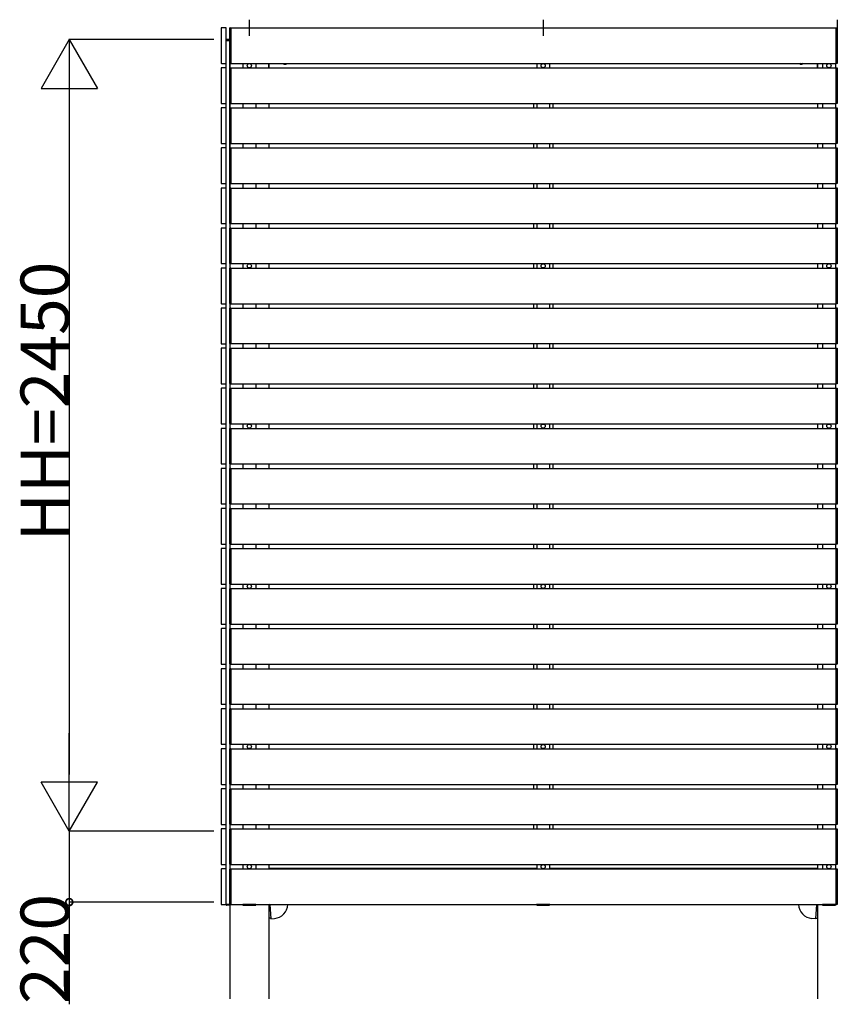
# Model space of a CAD drawing. Extents: x 0 to 22176, y 0 to 35923.
# Drawn here: x 13156 to 15688, y 11288 to 14336 of the extents above; entities that cross this region are included whole.
import ezdxf

# ---------------------------------------------------------------- set-up
doc = ezdxf.new("R2010")
doc.units = 0
doc.layers.add('YKK_A1', color=4, linetype='CONTINUOUS')
doc.layers.add('YKK_D', color=6, linetype='CONTINUOUS')
doc.styles.get("Standard").update_dxf_attribs({"font": 'txt', "bigfont": 'BIGFONT'})

msp = doc.modelspace()

# ---------------------------------------------------------------- linework, layer by layer
at = {"layer": 'YKK_A1'}
for p, q in [((13867.3, 14336.4), (13867.3, 14286.1)), ((14777.3, 14336.4), (14777.3, 14286.1)), ((15687.3, 14336.4), (15687.3, 14286.1)), ((13807.3, 14201.8), (13807.3, 14310.7)), ((13808.3, 14311.7), (13809.8, 14311.7)), ((13809.8, 14311.7), (13809.8, 14200.7)), ((13809.8, 14311.2), (13809.8, 14201.2)), ((13809.8, 14311.2), (15684.8, 14311.2)), ((15684.8, 14311.7), (15686.4, 14311.7)), ((15684.8, 14200.7), (15684.8, 14311.7)), ((15684.8, 14311.2), (15684.8, 14201.2)), ((15687.3, 14310.7), (15687.3, 14201.8)), ((15687.3, 14310.7), (15687.3, 14201.8)), ((13795.2, 14272.2), (13795.2, 14273.8)), ((13795.2, 14272.2), (13796.2, 14272.2)), ((13807.4, 14272.2), (13795.4, 14272.2)), ((13795.4, 11597.2), (13795.4, 14272.2)), ((13807.4, 14274.7), (13796.2, 14274.7)), ((13796.2, 14272.2), (13807.4, 14272.2)), ((13807.4, 14273.7), (13807.4, 14274.7)), ((13807.4, 14272.2), (13807.4, 14273.7)), ((13807.4, 13815.2), (13807.4, 14272.2)), ((13807.3, 14201.8), (13807.3, 11304.7)), ((13807.3, 14077.8), (13807.3, 14186.7)), ((13809.8, 14200.7), (13808.3, 14200.8)), ((13808.3, 14187.7), (13809.8, 14187.7)), ((13809.8, 14201.2), (15684.8, 14201.2)), ((13809.8, 14187.7), (13809.8, 14076.7)), ((13809.8, 14187.2), (13809.8, 14077.2)), ((13809.8, 14187.2), (15684.8, 14187.2)), ((13847.3, 14201.2), (13847.3, 14187.2)), ((13887.3, 14201.2), (13887.3, 14187.2)), ((13927.3, 14201.2), (13927.3, 14187.2)), ((13927.8, 14187.2), (13927.8, 14201.2)), ((14757.3, 14201.2), (14757.3, 14187.2)), ((14797.3, 14201.2), (14797.3, 14187.2)), ((15626.8, 14187.2), (15626.8, 14201.2)), ((15627.3, 14201.2), (15627.3, 14187.2)), ((15642.3, 14201.2), (15642.3, 14187.2)), ((15682.3, 14201.2), (15682.3, 14187.2)), ((15686.4, 14200.8), (15684.8, 14200.7)), ((15684.8, 14187.7), (15686.4, 14187.7)), ((15684.8, 14076.7), (15684.8, 14187.7)), ((15684.8, 14187.2), (15684.8, 14077.2)), ((15687.3, 14186.7), (15687.3, 14077.8)), ((15687.3, 14186.7), (15687.3, 14077.8)), ((13807.3, 13953.8), (13807.3, 14062.7)), ((13809.8, 14076.7), (13808.3, 14076.8)), ((13808.3, 14063.7), (13809.8, 14063.7)), ((13809.8, 14077.2), (15684.8, 14077.2)), ((13809.8, 14063.7), (13809.8, 13952.7)), ((13809.8, 14063.2), (13809.8, 13953.2)), ((13809.8, 14063.2), (15684.8, 14063.2)), ((13847.3, 14077.2), (13847.3, 14063.2)), ((13887.3, 14077.2), (13887.3, 14063.2)), ((13927.3, 14077.2), (13927.3, 14063.2)), ((14747.3, 14077.2), (14747.3, 14063.2)), ((14757.3, 14077.2), (14757.3, 14063.2)), ((14797.3, 14077.2), (14797.3, 14063.2)), ((14807.3, 14077.2), (14807.3, 14063.2)), ((15627.3, 14077.2), (15627.3, 14063.2)), ((15642.3, 14077.2), (15642.3, 14063.2)), ((15682.3, 14077.2), (15682.3, 14063.2)), ((15686.4, 14076.8), (15684.8, 14076.7)), ((15684.8, 14063.7), (15686.4, 14063.7)), ((15684.8, 13952.7), (15684.8, 14063.7)), ((15684.8, 14063.2), (15684.8, 13953.2)), ((15687.3, 14062.7), (15687.3, 13953.8)), ((15687.3, 14062.7), (15687.3, 13953.8)), ((13807.3, 13829.8), (13807.3, 13938.7)), ((13809.8, 13952.7), (13808.3, 13952.8)), ((13808.3, 13939.7), (13809.8, 13939.7)), ((13809.8, 13953.2), (15684.8, 13953.2)), ((13809.8, 13939.7), (13809.8, 13828.7)), ((13809.8, 13939.2), (13809.8, 13829.2)), ((13809.8, 13939.2), (15684.8, 13939.2)), ((13847.3, 13953.2), (13847.3, 13939.2)), ((13887.3, 13953.2), (13887.3, 13939.2)), ((13927.3, 13953.2), (13927.3, 13939.2)), ((14747.3, 13953.2), (14747.3, 13939.2)), ((14757.3, 13953.2), (14757.3, 13939.2)), ((14797.3, 13953.2), (14797.3, 13939.2)), ((14807.3, 13953.2), (14807.3, 13939.2)), ((15627.3, 13953.2), (15627.3, 13939.2)), ((15642.3, 13953.2), (15642.3, 13939.2)), ((15682.3, 13953.2), (15682.3, 13939.2)), ((15686.4, 13952.8), (15684.8, 13952.7)), ((15684.8, 13939.7), (15686.4, 13939.7)), ((15684.8, 13828.7), (15684.8, 13939.7)), ((15684.8, 13939.2), (15684.8, 13829.2)), ((15687.3, 13938.7), (15687.3, 13829.8)), ((15687.3, 13938.7), (15687.3, 13829.8)), ((13807.3, 13705.8), (13807.3, 13814.7)), ((13809.8, 13828.7), (13808.3, 13828.8)), ((13808.3, 13815.7), (13809.8, 13815.7)), ((13809.8, 13829.2), (15684.8, 13829.2)), ((13809.8, 13815.7), (13809.8, 13704.7)), ((13809.8, 13815.2), (13809.8, 13705.2)), ((13809.8, 13815.2), (15684.8, 13815.2)), ((13847.3, 13829.2), (13847.3, 13815.2)), ((13887.3, 13829.2), (13887.3, 13815.2)), ((13927.3, 13829.2), (13927.3, 13815.2)), ((14747.3, 13829.2), (14747.3, 13815.2)), ((14757.3, 13829.2), (14757.3, 13815.2)), ((14797.3, 13829.2), (14797.3, 13815.2)), ((14807.3, 13829.2), (14807.3, 13815.2)), ((15627.3, 13829.2), (15627.3, 13815.2)), ((15642.3, 13829.2), (15642.3, 13815.2)), ((15682.3, 13829.2), (15682.3, 13815.2)), ((15686.4, 13828.8), (15684.8, 13828.7)), ((15684.8, 13815.7), (15686.4, 13815.7)), ((15684.8, 13704.7), (15684.8, 13815.7)), ((15684.8, 13815.2), (15684.8, 13705.2)), ((15687.3, 13814.7), (15687.3, 13705.8)), ((15687.3, 13814.7), (15687.3, 13705.8)), ((13807.3, 13581.8), (13807.3, 13690.7)), ((13809.8, 13704.7), (13808.3, 13704.8)), ((13808.3, 13691.7), (13809.8, 13691.7)), ((13809.8, 13705.2), (15684.8, 13705.2)), ((13809.8, 13691.7), (13809.8, 13580.7)), ((13809.8, 13691.2), (13809.8, 13581.2)), ((13809.8, 13691.2), (15684.8, 13691.2)), ((13847.3, 13705.2), (13847.3, 13691.2)), ((13847.3, 13691.2), (13887.3, 13691.2)), ((13887.3, 13705.2), (13887.3, 13691.2)), ((13927.3, 13705.2), (13927.3, 13691.2)), ((14747.3, 13705.2), (14747.3, 13691.2)), ((14757.3, 13705.2), (14757.3, 13691.2)), ((14757.3, 13691.2), (14797.3, 13691.2)), ((14797.3, 13705.2), (14797.3, 13691.2)), ((14807.3, 13705.2), (14807.3, 13691.2)), ((15627.3, 13705.2), (15627.3, 13691.2)), ((15642.3, 13705.2), (15642.3, 13691.2)), ((15642.3, 13691.2), (15682.3, 13691.2)), ((15682.3, 13705.2), (15682.3, 13691.2)), ((15686.4, 13704.8), (15684.8, 13704.7)), ((15684.8, 13691.7), (15686.4, 13691.7)), ((15684.8, 13580.7), (15684.8, 13691.7)), ((15684.8, 13691.2), (15684.8, 13581.2)), ((15687.3, 13690.7), (15687.3, 13581.8)), ((15687.3, 13690.7), (15687.3, 13581.8)), ((13807.3, 13457.8), (13807.3, 13566.7)), ((13809.8, 13580.7), (13808.3, 13580.8)), ((13808.3, 13567.7), (13809.8, 13567.7)), ((13809.8, 13581.2), (15684.8, 13581.2)), ((13809.8, 13567.7), (13809.8, 13456.7)), ((13809.8, 13567.2), (13809.8, 13457.2)), ((13809.8, 13567.2), (15684.8, 13567.2)), ((13847.3, 13581.2), (13847.3, 13567.2)), ((13887.3, 13581.2), (13887.3, 13567.2)), ((13927.3, 13581.2), (13927.3, 13567.2)), ((14747.3, 13581.2), (14747.3, 13567.2)), ((14757.3, 13581.2), (14757.3, 13567.2)), ((14797.3, 13581.2), (14797.3, 13567.2)), ((14807.3, 13581.2), (14807.3, 13567.2)), ((15627.3, 13581.2), (15627.3, 13567.2)), ((15642.3, 13581.2), (15642.3, 13567.2)), ((15682.3, 13581.2), (15682.3, 13567.2)), ((15686.4, 13580.8), (15684.8, 13580.7)), ((15684.8, 13567.7), (15686.4, 13567.7)), ((15684.8, 13456.7), (15684.8, 13567.7)), ((15684.8, 13567.2), (15684.8, 13457.2)), ((15687.3, 13566.7), (15687.3, 13457.8)), ((15687.3, 13566.7), (15687.3, 13457.8)), ((13807.3, 13334.1), (13807.3, 13443)), ((13809.8, 13456.7), (13808.3, 13456.8)), ((13808.3, 13444), (13809.8, 13444.1)), ((13809.8, 13457.2), (15684.8, 13457.2)), ((13809.8, 13444.1), (13809.8, 13333.1)), ((13809.8, 13443.6), (13809.8, 13333.6)), ((13809.8, 13443.6), (15684.8, 13443.6)), ((13847.3, 13457.2), (13847.3, 13443.6)), ((13887.3, 13457.2), (13887.3, 13443.6)), ((13927.3, 13457.2), (13927.3, 13443.6)), ((14747.3, 13457.2), (14747.3, 13443.6)), ((14757.3, 13457.2), (14757.3, 13443.6)), ((14797.3, 13457.2), (14797.3, 13443.6)), ((14807.3, 13457.2), (14807.3, 13443.6)), ((15627.3, 13457.2), (15627.3, 13443.6)), ((15642.3, 13457.2), (15642.3, 13443.6)), ((15682.3, 13457.2), (15682.3, 13443.6)), ((15686.4, 13456.8), (15684.8, 13456.7)), ((15684.8, 13444.1), (15686.4, 13444)), ((15684.8, 13333.1), (15684.8, 13444.1)), ((15684.8, 13443.6), (15684.8, 13333.6)), ((15687.3, 13443), (15687.3, 13334.1)), ((15687.3, 13443), (15687.3, 13334.1)), ((13809.8, 13333.1), (13808.3, 13333.1)), ((13809.8, 13333.6), (15684.8, 13333.6)), ((13847.3, 13333.2), (13847.3, 13319.2)), ((13887.3, 13333.2), (13887.3, 13319.2)), ((13927.3, 13333.6), (13927.3, 13319.2)), ((14747.3, 13333.6), (14747.3, 13319.2)), ((14757.3, 13333.2), (14757.3, 13319.2)), ((14797.3, 13333.2), (14797.3, 13319.2)), ((14807.3, 13333.6), (14807.3, 13319.2)), ((15627.3, 13333.6), (15627.3, 13319.2)), ((15642.3, 13333.2), (15642.3, 13319.2)), ((15682.3, 13333.2), (15682.3, 13319.2)), ((15686.4, 13333.1), (15684.8, 13333.1)), ((13807.3, 13209.8), (13807.3, 13318.7)), ((13808.3, 13319.7), (13809.8, 13319.7)), ((13809.8, 13319.7), (13809.8, 13208.7)), ((13809.8, 13319.2), (13809.8, 13209.2)), ((13809.8, 13319.2), (15684.8, 13319.2)), ((15684.8, 13319.7), (15686.4, 13319.7)), ((15684.8, 13208.7), (15684.8, 13319.7)), ((15684.8, 13319.2), (15684.8, 13209.2)), ((15687.3, 13318.7), (15687.3, 13209.8)), ((15687.3, 13318.7), (15687.3, 13209.8)), ((13809.8, 13208.7), (13808.3, 13208.8)), ((13809.8, 13209.2), (15684.8, 13209.2)), ((13847.3, 13209.2), (13847.3, 13195.2)), ((13887.3, 13209.2), (13887.3, 13195.2)), ((13927.3, 13209.2), (13927.3, 13195.2)), ((14747.3, 13209.2), (14747.3, 13195.2)), ((14757.3, 13209.2), (14757.3, 13195.2)), ((14797.3, 13209.2), (14797.3, 13195.2)), ((14807.3, 13209.2), (14807.3, 13195.2)), ((15627.3, 13209.2), (15627.3, 13195.2)), ((15642.3, 13209.2), (15642.3, 13195.2)), ((15682.3, 13209.2), (15682.3, 13195.2)), ((15686.4, 13208.8), (15684.8, 13208.7)), ((13807.3, 13085.8), (13807.3, 13194.7)), ((13808.3, 13195.7), (13809.8, 13195.7)), ((13809.8, 13195.7), (13809.8, 13084.7)), ((13809.8, 13195.2), (13809.8, 13085.2)), ((13809.8, 13195.2), (15684.8, 13195.2)), ((13847.3, 13195.2), (13887.3, 13195.2)), ((14757.3, 13195.2), (14797.3, 13195.2)), ((15642.3, 13195.2), (15682.3, 13195.2)), ((15684.8, 13195.7), (15686.4, 13195.7)), ((15684.8, 13084.7), (15684.8, 13195.7)), ((15684.8, 13195.2), (15684.8, 13085.2)), ((15687.3, 13194.7), (15687.3, 13085.8)), ((15687.3, 13194.7), (15687.3, 13085.8)), ((13809.8, 13084.7), (13808.3, 13084.8)), ((13809.8, 13085.2), (15684.8, 13085.2)), ((13847.3, 13085.2), (13847.3, 13071.2)), ((13887.3, 13085.2), (13887.3, 13071.2)), ((13927.3, 13085.2), (13927.3, 13071.2)), ((14747.3, 13085.2), (14747.3, 13071.2)), ((14757.3, 13085.2), (14757.3, 13071.2)), ((14797.3, 13085.2), (14797.3, 13071.2)), ((14807.3, 13085.2), (14807.3, 13071.2)), ((15627.3, 13085.2), (15627.3, 13071.2)), ((15642.3, 13085.2), (15642.3, 13071.2)), ((15682.3, 13085.2), (15682.3, 13071.2)), ((15686.4, 13084.8), (15684.8, 13084.7)), ((13807.3, 12961.8), (13807.3, 13070.7)), ((13808.3, 13071.7), (13809.8, 13071.7)), ((13809.8, 13071.7), (13809.8, 12960.7)), ((13809.8, 13071.2), (13809.8, 12961.2)), ((13809.8, 13071.2), (15684.8, 13071.2)), ((15684.8, 13071.7), (15686.4, 13071.7)), ((15684.8, 12960.7), (15684.8, 13071.7)), ((15684.8, 13071.2), (15684.8, 12961.2)), ((15687.3, 13070.7), (15687.3, 12961.8)), ((15687.3, 13070.7), (15687.3, 12961.8)), ((13809.8, 12960.7), (13808.3, 12960.8)), ((13809.8, 12961.2), (15684.8, 12961.2)), ((13847.3, 12961.2), (13847.3, 12947.2)), ((13887.3, 12961.2), (13887.3, 12947.2)), ((13927.3, 12961.2), (13927.3, 12947.2)), ((14747.3, 12961.2), (14747.3, 12947.2)), ((14757.3, 12961.2), (14757.3, 12947.2)), ((14797.3, 12961.2), (14797.3, 12947.2)), ((14807.3, 12961.2), (14807.3, 12947.2)), ((15627.3, 12961.2), (15627.3, 12947.2)), ((15642.3, 12961.2), (15642.3, 12947.2)), ((15682.3, 12961.2), (15682.3, 12947.2)), ((15686.4, 12960.8), (15684.8, 12960.7)), ((13807.3, 12837.8), (13807.3, 12946.7)), ((13808.3, 12947.7), (13809.8, 12947.7)), ((13809.8, 12947.7), (13809.8, 12836.7)), ((13809.8, 12947.2), (13809.8, 12837.2)), ((13809.8, 12947.2), (15684.8, 12947.2)), ((15684.8, 12947.7), (15686.4, 12947.7)), ((15684.8, 12836.7), (15684.8, 12947.7)), ((15684.8, 12947.2), (15684.8, 12837.2)), ((15687.3, 12946.7), (15687.3, 12837.8)), ((15687.3, 12946.7), (15687.3, 12837.8)), ((13809.8, 12836.7), (13808.3, 12836.8)), ((13809.8, 12837.2), (15684.8, 12837.2)), ((13847.3, 12837.2), (13847.3, 12823.2)), ((13887.3, 12837.2), (13887.3, 12823.2)), ((13927.3, 12837.2), (13927.3, 12823.2)), ((14747.3, 12837.2), (14747.3, 12823.2)), ((14757.3, 12837.2), (14757.3, 12823.2)), ((14797.3, 12837.2), (14797.3, 12823.2)), ((14807.3, 12837.2), (14807.3, 12823.2)), ((15627.3, 12837.2), (15627.3, 12823.2)), ((15642.3, 12837.2), (15642.3, 12823.2)), ((15682.3, 12837.2), (15682.3, 12823.2)), ((15686.4, 12836.8), (15684.8, 12836.7)), ((13807.3, 12713.8), (13807.3, 12822.7)), ((13808.3, 12823.7), (13809.8, 12823.7)), ((13809.8, 12823.7), (13809.8, 12712.7)), ((13809.8, 12823.2), (13809.8, 12713.2)), ((13809.8, 12823.2), (15684.8, 12823.2)), ((15684.8, 12823.7), (15686.4, 12823.7)), ((15684.8, 12712.7), (15684.8, 12823.7)), ((15684.8, 12823.2), (15684.8, 12713.2)), ((15687.3, 12822.7), (15687.3, 12713.8)), ((15687.3, 12822.7), (15687.3, 12713.8)), ((13809.8, 12712.7), (13808.3, 12712.8)), ((13809.8, 12713.2), (15684.8, 12713.2)), ((13847.3, 12713.2), (13847.3, 12699.2)), ((13887.3, 12713.2), (13887.3, 12699.2)), ((13927.3, 12713.2), (13927.3, 12699.2)), ((14747.3, 12713.2), (14747.3, 12699.2)), ((14757.3, 12713.2), (14757.3, 12699.2)), ((14797.3, 12713.2), (14797.3, 12699.2)), ((14807.3, 12713.2), (14807.3, 12699.2)), ((15627.3, 12713.2), (15627.3, 12699.2)), ((15642.3, 12713.2), (15642.3, 12699.2)), ((15682.3, 12713.2), (15682.3, 12699.2)), ((15686.4, 12712.8), (15684.8, 12712.7)), ((13807.3, 12589.8), (13807.3, 12698.7)), ((13808.3, 12699.7), (13809.8, 12699.7)), ((13809.8, 12699.7), (13809.8, 12588.7)), ((13809.8, 12699.2), (13809.8, 12589.2)), ((13809.8, 12699.2), (15684.8, 12699.2)), ((13847.3, 12699.2), (13887.3, 12699.2)), ((14757.3, 12699.2), (14797.3, 12699.2)), ((15642.3, 12699.2), (15682.3, 12699.2)), ((15684.8, 12699.7), (15686.4, 12699.7)), ((15684.8, 12588.7), (15684.8, 12699.7)), ((15684.8, 12699.2), (15684.8, 12589.2)), ((15687.3, 12698.7), (15687.3, 12589.8)), ((15687.3, 12698.7), (15687.3, 12589.8)), ((13809.8, 12589.2), (15684.8, 12589.2)), ((13847.3, 12589.2), (13847.3, 12575.2)), ((13887.3, 12589.2), (13887.3, 12575.2)), ((13927.3, 12589.2), (13927.3, 12575.2)), ((14747.3, 12589.2), (14747.3, 12575.2)), ((14757.3, 12589.2), (14757.3, 12575.2)), ((14797.3, 12589.2), (14797.3, 12575.2)), ((14807.3, 12589.2), (14807.3, 12575.2)), ((15627.3, 12589.2), (15627.3, 12575.2)), ((15642.3, 12589.2), (15642.3, 12575.2)), ((15682.3, 12589.2), (15682.3, 12575.2)), ((13807.3, 12465.8), (13807.3, 12574.7)), ((13809.8, 12588.7), (13808.3, 12588.8)), ((13808.3, 12575.7), (13809.8, 12575.7)), ((13809.8, 12575.7), (13809.8, 12464.7)), ((13809.8, 12575.2), (13809.8, 12465.2)), ((13809.8, 12575.2), (15684.8, 12575.2)), ((15686.4, 12588.8), (15684.8, 12588.7)), ((15684.8, 12575.7), (15686.4, 12575.7)), ((15684.8, 12464.7), (15684.8, 12575.7)), ((15684.8, 12575.2), (15684.8, 12465.2)), ((15687.3, 12574.7), (15687.3, 12465.8)), ((15687.3, 12574.7), (15687.3, 12465.8)), ((13807.3, 12341.8), (13807.3, 12450.7)), ((13809.8, 12464.7), (13808.3, 12464.8)), ((13808.3, 12451.7), (13809.8, 12451.7)), ((13809.8, 12465.2), (15684.8, 12465.2)), ((13809.8, 12451.7), (13809.8, 12340.7)), ((13809.8, 12451.2), (13809.8, 12341.2)), ((13809.8, 12451.2), (15684.8, 12451.2)), ((13847.3, 12465.2), (13847.3, 12451.2)), ((13887.3, 12465.2), (13887.3, 12451.2)), ((13927.3, 12465.2), (13927.3, 12451.2)), ((14747.3, 12465.2), (14747.3, 12451.2)), ((14757.3, 12465.2), (14757.3, 12451.2)), ((14797.3, 12465.2), (14797.3, 12451.2)), ((14807.3, 12465.2), (14807.3, 12451.2)), ((15627.3, 12465.2), (15627.3, 12451.2)), ((15642.3, 12465.2), (15642.3, 12451.2)), ((15682.3, 12465.2), (15682.3, 12451.2)), ((15686.4, 12464.8), (15684.8, 12464.7)), ((15684.8, 12451.7), (15686.4, 12451.7)), ((15684.8, 12340.7), (15684.8, 12451.7)), ((15684.8, 12451.2), (15684.8, 12341.2)), ((15687.3, 12450.7), (15687.3, 12341.8)), ((15687.3, 12450.7), (15687.3, 12341.8)), ((13807.3, 12217.8), (13807.3, 12326.7)), ((13809.8, 12340.7), (13808.3, 12340.8)), ((13808.3, 12327.7), (13809.8, 12327.7)), ((13809.8, 12341.2), (15684.8, 12341.2)), ((13809.8, 12327.7), (13809.8, 12216.7)), ((13809.8, 12327.2), (13809.8, 12217.2)), ((13809.8, 12327.2), (15684.8, 12327.2)), ((13847.3, 12341.2), (13847.3, 12327.2)), ((13887.3, 12341.2), (13887.3, 12327.2)), ((13927.3, 12341.2), (13927.3, 12327.2)), ((14747.3, 12341.2), (14747.3, 12327.2)), ((14757.3, 12341.2), (14757.3, 12327.2)), ((14797.3, 12341.2), (14797.3, 12327.2)), ((14807.3, 12341.2), (14807.3, 12327.2)), ((15627.3, 12341.2), (15627.3, 12327.2)), ((15642.3, 12341.2), (15642.3, 12327.2)), ((15682.3, 12341.2), (15682.3, 12327.2)), ((15686.4, 12340.8), (15684.8, 12340.7)), ((15684.8, 12327.7), (15686.4, 12327.7)), ((15684.8, 12216.7), (15684.8, 12327.7)), ((15684.8, 12327.2), (15684.8, 12217.2)), ((15687.3, 12326.7), (15687.3, 12217.8)), ((15687.3, 12326.7), (15687.3, 12217.8)), ((13807.3, 12093.8), (13807.3, 12202.7)), ((13809.8, 12216.7), (13808.3, 12216.8)), ((13808.3, 12203.7), (13809.8, 12203.7)), ((13809.8, 12217.2), (15684.8, 12217.2)), ((13809.8, 12203.7), (13809.8, 12092.7)), ((13809.8, 12203.2), (13809.8, 12093.2)), ((13809.8, 12203.2), (15684.8, 12203.2)), ((13847.3, 12217.2), (13847.3, 12203.2)), ((13847.3, 12203.2), (13887.3, 12203.2)), ((13887.3, 12217.2), (13887.3, 12203.2)), ((13927.3, 12217.2), (13927.3, 12203.2)), ((14747.3, 12217.2), (14747.3, 12203.2)), ((14757.3, 12217.2), (14757.3, 12203.2)), ((14757.3, 12203.2), (14797.3, 12203.2)), ((14797.3, 12217.2), (14797.3, 12203.2)), ((14807.3, 12217.2), (14807.3, 12203.2)), ((15627.3, 12217.2), (15627.3, 12203.2)), ((15642.3, 12217.2), (15642.3, 12203.2)), ((15642.3, 12203.2), (15682.3, 12203.2)), ((15682.3, 12217.2), (15682.3, 12203.2)), ((15686.4, 12216.8), (15684.8, 12216.7)), ((15684.8, 12203.7), (15686.4, 12203.7)), ((15684.8, 12092.7), (15684.8, 12203.7)), ((15684.8, 12203.2), (15684.8, 12093.2)), ((15687.3, 12202.7), (15687.3, 12093.8)), ((15687.3, 12202.7), (15687.3, 12093.8)), ((13807.3, 11969.8), (13807.3, 12078.7)), ((13809.8, 12092.7), (13808.3, 12092.8)), ((13808.3, 12079.7), (13809.8, 12079.7)), ((13809.8, 12093.2), (15684.8, 12093.2)), ((13809.8, 12079.7), (13809.8, 11968.7)), ((13809.8, 12079.2), (13809.8, 11969.2)), ((13809.8, 12079.2), (15684.8, 12079.2)), ((13847.3, 12093.2), (13847.3, 12079.2)), ((13887.3, 12093.2), (13887.3, 12079.2)), ((13927.3, 12093.2), (13927.3, 12079.2)), ((14747.3, 12093.2), (14747.3, 12079.2)), ((14757.3, 12093.2), (14757.3, 12079.2)), ((14797.3, 12093.2), (14797.3, 12079.2)), ((14807.3, 12093.2), (14807.3, 12079.2)), ((15627.3, 12093.2), (15627.3, 12079.2)), ((15642.3, 12093.2), (15642.3, 12079.2)), ((15682.3, 12093.2), (15682.3, 12079.2)), ((15686.4, 12092.8), (15684.8, 12092.7)), ((15684.8, 12079.7), (15686.4, 12079.7)), ((15684.8, 11968.7), (15684.8, 12079.7)), ((15684.8, 12079.2), (15684.8, 11969.2)), ((15687.3, 12078.7), (15687.3, 11969.8)), ((15687.3, 12078.7), (15687.3, 11969.8)), ((13807.3, 11845.8), (13807.3, 11954.7)), ((13809.8, 11968.7), (13808.3, 11968.8)), ((13808.3, 11955.7), (13809.8, 11955.7)), ((13809.8, 11969.2), (15684.8, 11969.2)), ((13809.8, 11955.7), (13809.8, 11844.7)), ((13809.8, 11955.2), (13809.8, 11845.2)), ((13809.8, 11955.2), (15684.8, 11955.2)), ((13847.3, 11969.2), (13847.3, 11955.2)), ((13887.3, 11969.2), (13887.3, 11955.2)), ((13927.3, 11969.2), (13927.3, 11955.2)), ((14747.3, 11969.2), (14747.3, 11955.2)), ((14757.3, 11969.2), (14757.3, 11955.2)), ((14797.3, 11969.2), (14797.3, 11955.2)), ((14807.3, 11969.2), (14807.3, 11955.2)), ((15627.3, 11969.2), (15627.3, 11955.2)), ((15642.3, 11969.2), (15642.3, 11955.2)), ((15682.3, 11969.2), (15682.3, 11955.2)), ((15686.4, 11968.8), (15684.8, 11968.7)), ((15684.8, 11955.7), (15686.4, 11955.7)), ((15684.8, 11844.7), (15684.8, 11955.7)), ((15684.8, 11955.2), (15684.8, 11845.2)), ((15687.3, 11954.7), (15687.3, 11845.8)), ((15687.3, 11954.7), (15687.3, 11845.8)), ((13807.3, 11721.8), (13807.3, 11830.7)), ((13809.8, 11844.7), (13808.3, 11844.8)), ((13808.3, 11831.7), (13809.8, 11831.7)), ((13809.8, 11845.2), (15684.8, 11845.2)), ((13809.8, 11831.7), (13809.8, 11720.7)), ((13809.8, 11831.2), (13809.8, 11721.2)), ((13809.8, 11831.2), (15684.8, 11831.2)), ((13847.3, 11845.2), (13847.3, 11831.2)), ((13887.3, 11845.2), (13887.3, 11831.2)), ((13927.3, 11845.2), (13927.3, 11831.2)), ((14747.3, 11845.2), (14747.3, 11831.2)), ((14757.3, 11845.2), (14757.3, 11831.2)), ((14797.3, 11845.2), (14797.3, 11831.2)), ((14807.3, 11845.2), (14807.3, 11831.2)), ((15627.3, 11845.2), (15627.3, 11831.2)), ((15642.3, 11845.2), (15642.3, 11831.2)), ((15682.3, 11845.2), (15682.3, 11831.2)), ((15686.4, 11844.8), (15684.8, 11844.7)), ((15684.8, 11831.7), (15686.4, 11831.7)), ((15684.8, 11720.7), (15684.8, 11831.7)), ((15684.8, 11831.2), (15684.8, 11721.2)), ((15687.3, 11830.7), (15687.3, 11721.8)), ((15687.3, 11830.7), (15687.3, 11721.8)), ((13807.3, 11597.8), (13807.3, 11706.7)), ((13809.8, 11720.7), (13808.3, 11720.8)), ((13808.3, 11707.7), (13809.8, 11707.7)), ((13809.8, 11721.2), (15684.8, 11721.2)), ((13809.8, 11707.7), (13809.8, 11596.7)), ((13809.8, 11707.2), (13809.8, 11597.2)), ((13809.8, 11707.2), (15684.8, 11707.2)), ((13847.3, 11721.2), (13847.3, 11707.2)), ((13887.3, 11721.2), (13887.3, 11707.2)), ((13927.3, 11721.2), (13927.3, 11707.2)), ((13927.3, 11721.2), (13927.3, 11707.2)), ((13927.8, 11721.2), (13927.8, 11709.7)), ((13927.8, 11709.7), (14757.3, 11709.7)), ((14757.3, 11721.2), (14757.3, 11707.2)), ((14797.3, 11721.2), (14797.3, 11707.2)), ((14797.3, 11709.7), (15626.8, 11709.7)), ((15626.8, 11721.2), (15626.8, 11709.7)), ((15627.3, 11721.2), (15627.3, 11707.2)), ((15642.3, 11721.2), (15642.3, 11707.2)), ((15682.3, 11721.2), (15682.3, 11707.2)), ((15686.4, 11720.8), (15684.8, 11720.7)), ((15684.8, 11707.7), (15686.4, 11707.7)), ((15684.8, 11596.7), (15684.8, 11707.7)), ((15684.8, 11707.2), (15684.8, 11597.2)), ((15687.3, 11706.7), (15687.3, 11597.8)), ((15687.3, 11706.7), (15687.3, 11597.8)), ((13795.2, 11597.2), (13795.2, 11595.7)), ((13795.2, 11597.2), (13796.2, 11597.2)), ((13807.4, 11597.2), (13795.4, 11597.2)), ((13796.2, 11597.2), (13807.4, 11597.2)), ((13807.4, 11594.7), (13796.2, 11594.7)), ((13807.4, 11597.2), (13807.4, 11595.7)), ((13807.4, 11595.7), (13807.4, 11594.7)), ((13809.8, 11596.7), (13808.3, 11596.8)), ((13809.8, 11597.2), (15684.8, 11597.2)), ((13847.1, 11597.2), (13847.2, 11595.7)), ((13887.5, 11597.2), (13847.1, 11597.2)), ((13848.1, 11594.7), (13886.4, 11594.7)), ((13887.5, 11597.2), (13887.4, 11595.7)), ((13927.3, 11597.2), (13927.3, 11304.7)), ((13930.5, 11596.9), (13927.3, 11596.6)), ((13930.5, 11597.2), (13934.4, 11553)), ((14757.1, 11597.2), (14757.2, 11595.7)), ((14797.5, 11597.2), (14757.1, 11597.2)), ((14758.1, 11594.7), (14796.4, 11594.7)), ((14797.5, 11597.2), (14797.4, 11595.7)), ((15624.1, 11597.2), (15620.3, 11553)), ((15624.1, 11596.9), (15627.3, 11596.6)), ((15627.3, 11597.2), (15627.3, 11304.7)), ((15642.1, 11597.2), (15642.2, 11595.7)), ((15682.5, 11597.2), (15642.1, 11597.2)), ((15643.1, 11594.7), (15681.4, 11594.7)), ((15682.5, 11597.2), (15682.4, 11595.7)), ((15686.4, 11596.8), (15684.8, 11596.7)), ((13934.2, 11555), (13927.3, 11554.4)), ((13934.4, 11553), (13945.2, 11554)), ((15620.3, 11553), (15609.4, 11554)), ((15620.4, 11555), (15627.3, 11554.4))]:
    msp.add_line(p, q, dxfattribs=at)
at = {"layer": 'YKK_A1', "linetype": 'ByBlock', "lineweight": -2}
for p, q in [((13780.4, 14310.9), (13780.4, 14201.5)), ((13795.1, 14311.2), (13780.7, 14311.2)), ((13795.4, 14201.5), (13795.4, 14310.9)), ((13780.4, 14186.9), (13780.4, 14077.5)), ((13780.7, 14201.2), (13795.1, 14201.2)), ((13795.1, 14187.2), (13780.7, 14187.2)), ((13795.4, 14077.5), (13795.4, 14186.9)), ((13780.4, 14062.9), (13780.4, 13953.5)), ((13780.7, 14077.2), (13795.1, 14077.2)), ((13795.1, 14063.2), (13780.7, 14063.2)), ((13795.4, 13953.5), (13795.4, 14062.9)), ((13780.4, 13938.9), (13780.4, 13829.5)), ((13780.7, 13953.2), (13795.1, 13953.2)), ((13795.1, 13939.2), (13780.7, 13939.2)), ((13795.4, 13829.5), (13795.4, 13938.9)), ((13780.4, 13814.9), (13780.4, 13705.5)), ((13780.7, 13829.2), (13795.1, 13829.2)), ((13795.1, 13815.2), (13780.7, 13815.2)), ((13795.4, 13705.5), (13795.4, 13814.9)), ((13780.4, 13690.9), (13780.4, 13581.5)), ((13780.7, 13705.2), (13795.1, 13705.2)), ((13795.1, 13691.2), (13780.7, 13691.2)), ((13795.4, 13581.5), (13795.4, 13690.9)), ((13780.4, 13566.9), (13780.4, 13457.5)), ((13780.7, 13581.2), (13795.1, 13581.2)), ((13795.1, 13567.2), (13780.7, 13567.2)), ((13795.4, 13457.5), (13795.4, 13566.9)), ((13780.4, 13442.9), (13780.4, 13333.5)), ((13780.7, 13457.2), (13795.1, 13457.2)), ((13795.1, 13443.2), (13780.7, 13443.2)), ((13795.4, 13333.5), (13795.4, 13442.9)), ((13780.7, 13333.2), (13795.1, 13333.2)), ((13780.4, 13318.9), (13780.4, 13209.5)), ((13795.1, 13319.2), (13780.7, 13319.2)), ((13795.4, 13209.5), (13795.4, 13318.9)), ((13780.7, 13209.2), (13795.1, 13209.2)), ((13780.4, 13194.9), (13780.4, 13085.5)), ((13795.1, 13195.2), (13780.7, 13195.2)), ((13795.4, 13085.5), (13795.4, 13194.9)), ((13780.7, 13085.2), (13795.1, 13085.2)), ((13780.4, 13070.9), (13780.4, 12961.5)), ((13795.1, 13071.2), (13780.7, 13071.2)), ((13795.4, 12961.5), (13795.4, 13070.9)), ((13780.7, 12961.2), (13795.1, 12961.2)), ((13780.4, 12946.9), (13780.4, 12837.5)), ((13795.1, 12947.2), (13780.7, 12947.2)), ((13795.4, 12837.5), (13795.4, 12946.9)), ((13780.7, 12837.2), (13795.1, 12837.2)), ((13780.4, 12822.9), (13780.4, 12713.5)), ((13795.1, 12823.2), (13780.7, 12823.2)), ((13795.4, 12713.5), (13795.4, 12822.9)), ((13780.7, 12713.2), (13795.1, 12713.2)), ((13780.4, 12698.9), (13780.4, 12589.5)), ((13795.1, 12699.2), (13780.7, 12699.2)), ((13795.4, 12589.5), (13795.4, 12698.9)), ((13780.7, 12589.2), (13795.1, 12589.2)), ((13780.4, 12574.9), (13780.4, 12465.5)), ((13795.1, 12575.2), (13780.7, 12575.2)), ((13795.4, 12465.5), (13795.4, 12574.9)), ((13780.4, 12450.9), (13780.4, 12341.5)), ((13780.7, 12465.2), (13795.1, 12465.2)), ((13795.1, 12451.2), (13780.7, 12451.2)), ((13795.4, 12341.5), (13795.4, 12450.9)), ((13780.4, 12326.9), (13780.4, 12217.5)), ((13780.7, 12341.2), (13795.1, 12341.2)), ((13795.1, 12327.2), (13780.7, 12327.2)), ((13795.4, 12217.5), (13795.4, 12326.9)), ((13780.4, 12202.9), (13780.4, 12093.5)), ((13780.7, 12217.2), (13795.1, 12217.2)), ((13795.1, 12203.2), (13780.7, 12203.2)), ((13795.4, 12093.5), (13795.4, 12202.9)), ((13780.4, 12078.9), (13780.4, 11969.5)), ((13780.7, 12093.2), (13795.1, 12093.2)), ((13795.1, 12079.2), (13780.7, 12079.2)), ((13795.4, 11969.5), (13795.4, 12078.9)), ((13780.4, 11954.9), (13780.4, 11845.5)), ((13780.7, 11969.2), (13795.1, 11969.2)), ((13795.1, 11955.2), (13780.7, 11955.2)), ((13795.4, 11845.5), (13795.4, 11954.9)), ((13780.4, 11830.9), (13780.4, 11721.5)), ((13780.7, 11845.2), (13795.1, 11845.2)), ((13795.1, 11831.2), (13780.7, 11831.2)), ((13795.4, 11721.5), (13795.4, 11830.9)), ((13780.4, 11706.9), (13780.4, 11597.5)), ((13780.7, 11721.2), (13795.1, 11721.2)), ((13795.1, 11707.2), (13780.7, 11707.2)), ((13795.4, 11597.5), (13795.4, 11706.9)), ((13780.7, 11597.2), (13795.1, 11597.2))]:
    msp.add_line(p, q, dxfattribs=at)
at = {"layer": 'YKK_A1'}
for centre in [(13867.3, 14194.2), (14777.3, 14194.2), (15662.3, 14194.2), (13867.3, 13574.2), (14777.3, 13574.2), (15662.3, 13574.2), (13867.3, 13078.2), (14777.3, 13078.2), (15662.3, 13078.2), (13867.3, 12582.2), (14777.3, 12582.2), (15662.3, 12582.2), (13867.3, 12086.2), (14777.3, 12086.2), (15662.3, 12086.2), (13867.3, 11714.2), (14777.3, 11714.2), (15662.3, 11714.2)]:
    msp.add_circle(centre, 6.5, dxfattribs=at)
at = {"layer": 'YKK_A1', "linetype": 'ByBlock', "lineweight": -2}
for centre, start, end in [((13780.7, 14310.9), 90, 180), ((13795.1, 14310.9), 0, 90), ((13780.7, 14201.5), 180, 270), ((13780.7, 14186.9), 90, 180), ((13795.1, 14201.5), 270, 0), ((13795.1, 14186.9), 0, 90), ((13780.7, 14077.5), 180, 270), ((13780.7, 14062.9), 90, 180), ((13795.1, 14077.5), 270, 0), ((13795.1, 14062.9), 0, 90), ((13780.7, 13953.5), 180, 270), ((13780.7, 13938.9), 90, 180), ((13795.1, 13953.5), 270, 0), ((13795.1, 13938.9), 0, 90), ((13780.7, 13829.5), 180, 270), ((13780.7, 13814.9), 90, 180), ((13795.1, 13829.5), 270, 0), ((13795.1, 13814.9), 0, 90), ((13780.7, 13705.5), 180, 270), ((13780.7, 13690.9), 90, 180), ((13795.1, 13705.5), 270, 0), ((13795.1, 13690.9), 0, 90), ((13780.7, 13581.5), 180, 270), ((13780.7, 13566.9), 90, 180), ((13795.1, 13581.5), 270, 0), ((13795.1, 13566.9), 0, 90), ((13780.7, 13457.5), 180, 270), ((13780.7, 13442.9), 90, 180), ((13795.1, 13457.5), 270, 0), ((13795.1, 13442.9), 0, 90), ((13780.7, 13333.5), 180, 270), ((13795.1, 13333.5), 270, 0), ((13780.7, 13318.9), 90, 180), ((13795.1, 13318.9), 0, 90), ((13780.7, 13209.5), 180, 270), ((13795.1, 13209.5), 270, 0), ((13780.7, 13194.9), 90, 180), ((13795.1, 13194.9), 0, 90), ((13780.7, 13085.5), 180, 270), ((13795.1, 13085.5), 270, 0), ((13780.7, 13070.9), 90, 180), ((13795.1, 13070.9), 0, 90), ((13780.7, 12961.5), 180, 270), ((13795.1, 12961.5), 270, 0), ((13780.7, 12946.9), 90, 180), ((13795.1, 12946.9), 0, 90), ((13780.7, 12837.5), 180, 270), ((13795.1, 12837.5), 270, 0), ((13780.7, 12822.9), 90, 180), ((13795.1, 12822.9), 0, 90), ((13780.7, 12713.5), 180, 270), ((13795.1, 12713.5), 270, 0), ((13780.7, 12698.9), 90, 180), ((13795.1, 12698.9), 360, 90), ((13780.7, 12589.5), 180, 270), ((13795.1, 12589.5), 270, 0), ((13780.7, 12574.9), 90, 180), ((13795.1, 12574.9), 360, 90), ((13780.7, 12465.5), 180, 270), ((13780.7, 12450.9), 90, 180), ((13795.1, 12465.5), 270, 0), ((13795.1, 12450.9), 360, 90), ((13780.7, 12341.5), 180, 270), ((13780.7, 12326.9), 90, 180), ((13795.1, 12341.5), 270, 0), ((13795.1, 12326.9), 360, 90), ((13780.7, 12217.5), 180, 270), ((13780.7, 12202.9), 90, 180), ((13795.1, 12217.5), 270, 0), ((13795.1, 12202.9), 360, 90), ((13780.7, 12093.5), 180, 270), ((13780.7, 12078.9), 90, 180), ((13795.1, 12093.5), 270, 0), ((13795.1, 12078.9), 360, 90), ((13780.7, 11969.5), 180, 270), ((13780.7, 11954.9), 90, 180), ((13795.1, 11969.5), 270, 0), ((13795.1, 11954.9), 360, 90), ((13780.7, 11845.5), 180, 270), ((13780.7, 11830.9), 90, 180), ((13795.1, 11845.5), 270, 0), ((13795.1, 11830.9), 360, 90), ((13780.7, 11721.5), 180, 270), ((13780.7, 11706.9), 90, 180), ((13795.1, 11721.5), 270, 0), ((13795.1, 11706.9), 360, 90), ((13780.7, 11597.5), 180, 270), ((13795.1, 11597.5), 270, 0)]:
    msp.add_arc(centre, 0.3, start, end, dxfattribs=at)
at = {"layer": 'YKK_A1'}
for centre, radius, start, end in [((13808.3, 14310.7), 1, 93, 180), ((15686.3, 14310.7), 1, 0, 87), ((15688.3, 14310.7), 1, 93, 180), ((13796.2, 14273.7), 1, 90, 177), ((13808.3, 14201.8), 1, 180, 267), ((13808.3, 14186.7), 1, 93, 180), ((13977.8, 14204.7), 6.5, 212.579, 327.421), ((15576.8, 14204.8), 6.5, 212.579, 327.421), ((15686.3, 14201.8), 1, 273, 0), ((15686.3, 14186.7), 1, 0, 87), ((15688.3, 14201.8), 1, 180, 267), ((15688.3, 14186.7), 1, 93, 180), ((13808.3, 14077.8), 1, 180, 267), ((13808.3, 14062.7), 1, 93, 180), ((15686.3, 14077.8), 1, 273, 0), ((15686.3, 14062.7), 1, 0, 87), ((15688.3, 14077.8), 1, 180, 267), ((15688.3, 14062.7), 1, 93, 180), ((13808.3, 13953.8), 1, 180, 267), ((13808.3, 13938.7), 1, 93, 180), ((15686.3, 13953.8), 1, 273, 0), ((15686.3, 13938.7), 1, 0, 87), ((15688.3, 13953.8), 1, 180, 267), ((15688.3, 13938.7), 1, 93, 180), ((13808.3, 13829.8), 1, 180, 267), ((13808.3, 13814.7), 1, 93, 180), ((15686.3, 13829.8), 1, 273, 0), ((15686.3, 13814.7), 1, 0, 87), ((15688.3, 13829.8), 1, 180, 267), ((15688.3, 13814.7), 1, 93, 180), ((13808.3, 13705.8), 1, 180, 267), ((13808.3, 13690.7), 1, 93, 180), ((15686.3, 13705.8), 1, 273, 0), ((15686.3, 13690.7), 1, 0, 87), ((15688.3, 13705.8), 1, 180, 267), ((15688.3, 13690.7), 1, 93, 180), ((13808.3, 13581.8), 1, 180, 267), ((13808.3, 13566.7), 1, 93, 180), ((15686.3, 13581.8), 1, 273, 0), ((15686.3, 13566.7), 1, 0, 87), ((15688.3, 13581.8), 1, 180, 267), ((15688.3, 13566.7), 1, 93, 180), ((13808.3, 13457.8), 1, 180, 267), ((13808.3, 13443), 1, 93, 180), ((15686.3, 13457.8), 1, 273, 0), ((15686.3, 13443), 1, 0, 87), ((15688.3, 13457.8), 1, 180, 267), ((15688.3, 13443), 1, 93, 180), ((13808.3, 13334.1), 1, 180, 267), ((15686.3, 13334.1), 1, 273, 0), ((15688.3, 13334.1), 1, 180, 267), ((13808.3, 13318.7), 1, 93, 180), ((15686.3, 13318.7), 1, 0, 87), ((15688.3, 13318.7), 1, 93, 180), ((13808.3, 13209.8), 1, 180, 267), ((15686.3, 13209.8), 1, 273, 0), ((15688.3, 13209.8), 1, 180, 267), ((13808.3, 13194.7), 1, 93, 180), ((15686.3, 13194.7), 1, 0, 87), ((15688.3, 13194.7), 1, 93, 180), ((13808.3, 13085.8), 1, 180, 267), ((15686.3, 13085.8), 1, 273, 0), ((15688.3, 13085.8), 1, 180, 267), ((13808.3, 13070.7), 1, 93, 180), ((15686.3, 13070.7), 1, 0, 87), ((15688.3, 13070.7), 1, 93, 180), ((13808.3, 12961.8), 1, 180, 267), ((15686.3, 12961.8), 1, 273, 0), ((15688.3, 12961.8), 1, 180, 267), ((13808.3, 12946.7), 1, 93, 180), ((15686.3, 12946.7), 1, 0, 87), ((15688.3, 12946.7), 1, 93, 180), ((13808.3, 12837.8), 1, 180, 267), ((15686.3, 12837.8), 1, 273, 0), ((15688.3, 12837.8), 1, 180, 267), ((13808.3, 12822.7), 1, 93, 180), ((15686.3, 12822.7), 1, 0, 87), ((15688.3, 12822.7), 1, 93, 180), ((13808.3, 12713.8), 1, 180, 267), ((15686.3, 12713.8), 1, 273, 0), ((15688.3, 12713.8), 1, 180, 267), ((13808.3, 12698.7), 1, 93, 180), ((15686.3, 12698.7), 1, 0, 87), ((15688.3, 12698.7), 1, 93, 180), ((13808.3, 12589.8), 1, 180, 267), ((15686.3, 12589.8), 1, 273, 0), ((15688.3, 12589.8), 1, 180, 267), ((13808.3, 12574.7), 1, 93, 180), ((15686.3, 12574.7), 1, 0, 87), ((15688.3, 12574.7), 1, 93, 180), ((13808.3, 12465.8), 1, 180, 267), ((13808.3, 12450.7), 1, 93, 180), ((15686.3, 12465.8), 1, 273, 0), ((15686.3, 12450.7), 1, 0, 87), ((15688.3, 12465.8), 1, 180, 267), ((15688.3, 12450.7), 1, 93, 180), ((13808.3, 12341.8), 1, 180, 267), ((13808.3, 12326.7), 1, 93, 180), ((15686.3, 12341.8), 1, 273, 0), ((15686.3, 12326.7), 1, 0, 87), ((15688.3, 12341.8), 1, 180, 267), ((15688.3, 12326.7), 1, 93, 180), ((13808.3, 12217.8), 1, 180, 267), ((13808.3, 12202.7), 1, 93, 180), ((15686.3, 12217.8), 1, 273, 0), ((15686.3, 12202.7), 1, 0, 87), ((15688.3, 12217.8), 1, 180, 267), ((15688.3, 12202.7), 1, 93, 180), ((13808.3, 12093.8), 1, 180, 267), ((13808.3, 12078.7), 1, 93, 180), ((15686.3, 12093.8), 1, 273, 0), ((15686.3, 12078.7), 1, 0, 87), ((15688.3, 12093.8), 1, 180, 267), ((15688.3, 12078.7), 1, 93, 180), ((13808.3, 11969.8), 1, 180, 267), ((13808.3, 11954.7), 1, 93, 180), ((15686.3, 11969.8), 1, 273, 0), ((15686.3, 11954.7), 1, 0, 87), ((15688.3, 11969.8), 1, 180, 267), ((15688.3, 11954.7), 1, 93, 180), ((13808.3, 11845.8), 1, 180, 267), ((13808.3, 11830.7), 1, 93, 180), ((15686.3, 11845.8), 1, 273, 0), ((15686.3, 11830.7), 1, 0, 87), ((15688.3, 11845.8), 1, 180, 267), ((15688.3, 11830.7), 1, 93, 180), ((13808.3, 11721.8), 1, 180, 267), ((13808.3, 11706.7), 1, 93, 180), ((15686.3, 11721.8), 1, 273, 0), ((15686.3, 11706.7), 1, 0, 87), ((15688.3, 11721.8), 1, 180, 267), ((15688.3, 11706.7), 1, 93, 180), ((13796.2, 11595.7), 1, 183, 270), ((13808.3, 11597.8), 1, 180, 267), ((13808.4, 11597.8), 1, 180, 267), ((13848.2, 11595.7), 1, 183, 270), ((13886.4, 11595.7), 1, 270, 357), ((13941.3, 11598.8), 45, 275, 357.9832), ((14758.2, 11595.7), 1, 183, 270), ((14796.4, 11595.7), 1, 270, 357), ((15613.3, 11598.8), 45, 182.0168, 265), ((15643.2, 11595.7), 1, 183, 270), ((15681.4, 11595.7), 1, 270, 357), ((15686.3, 11597.8), 1, 273, 0), ((15688.3, 11597.8), 1, 180, 267)]:
    msp.add_arc(centre, radius, start, end, dxfattribs=at)
at = {"layer": 'YKK_D', "lineweight": -2}
for p, q in [((13309.8, 14274.7), (13222.3, 14123.2)), ((13309.8, 14274.7), (13397.3, 14123.2)), ((13309.8, 14274.7), (13309.8, 13971.6)), ((13222.3, 14123.2), (13397.3, 14123.2)), ((13309.8, 11824.7), (13309.8, 12127.8)), ((13309.8, 11824.7), (13222.3, 11976.3)), ((13397.3, 11976.3), (13222.3, 11976.3)), ((13309.8, 11824.7), (13397.3, 11976.3))]:
    msp.add_line(p, q, dxfattribs=at)
at = {"layer": 'YKK_D'}
for p, q in [((13757.4, 14274.7), (13308.8, 14274.7)), ((13309.8, 14099.7), (13309.8, 11999.7)), ((13757.4, 11824.7), (13308.8, 11824.7)), ((13757.4, 11824.7), (13308.8, 11824.7)), ((13309.8, 11824.7), (13309.8, 11604.7)), ((13757.4, 11604.7), (13308.8, 11604.7)), ((13309.8, 11604.7), (13309.8, 11288.2))]:
    msp.add_line(p, q, dxfattribs=at)
at = {"layer": 'YKK_D', "linetype": 'ByBlock', "const_width": 21.2}
msp.add_lwpolyline([(13309.8, 11607.4, 1), (13309.8, 11602.1, 1)], format="xyb", close=True, dxfattribs=at)

# ---------------------------------------------------------------- texts
at = {"layer": 'YKK_D'}
for s, p in [('HH=2450', (13308.8, 12721.7)), ('220', (13308.8, 11289.2))]:
    msp.add_text(s, height=150, rotation=90, dxfattribs=at).set_placement(p)

doc.saveas('drawing.dxf')
